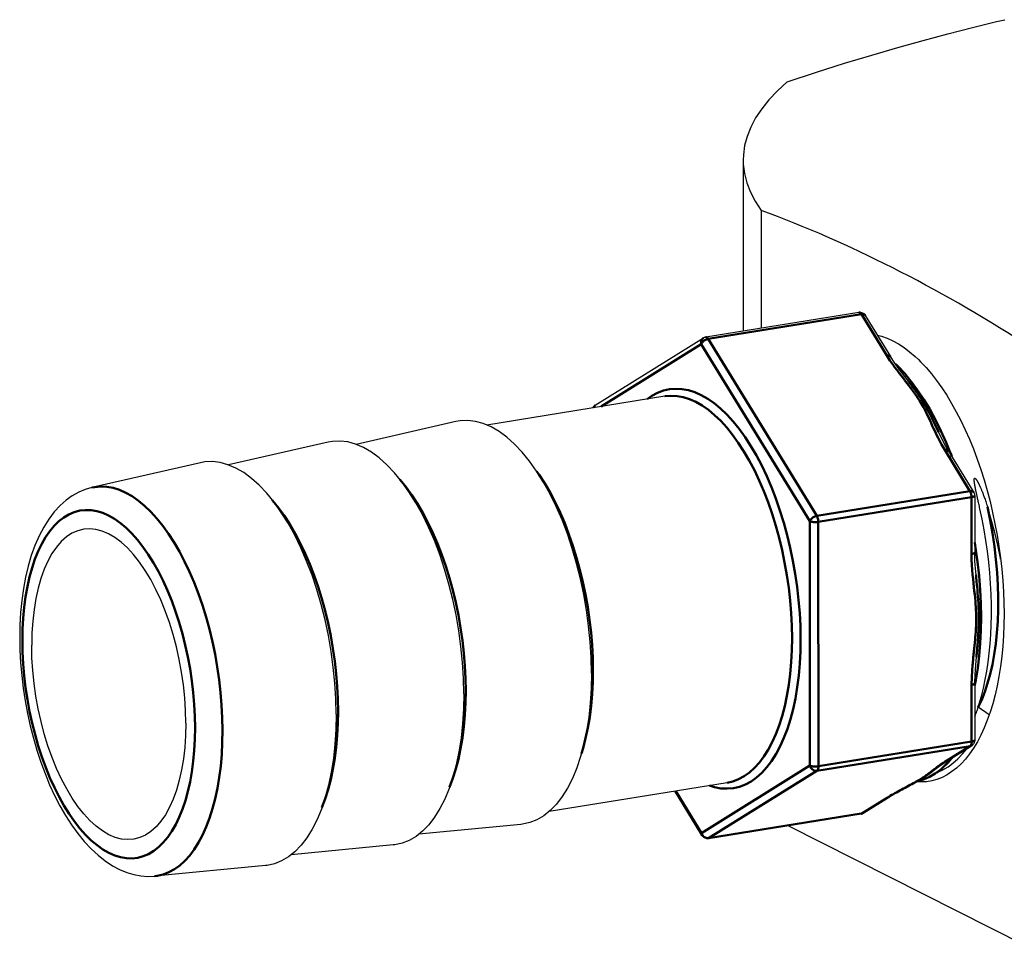
# Model space of a CAD drawing. Units: millimetres. Extents: x 2263 to 3543, y 1263 to 2822.
# Drawn here: x 3126 to 3173, y 1450 to 1495 of the extents above; entities that cross this region are included whole.
import ezdxf

# ---------------------------------------------------------------- set-up
doc = ezdxf.new("R2010")
doc.units = ezdxf.units.MM
doc.header["$LTSCALE"] = 5
doc.linetypes.add('AM_ISO08W050', pattern=[18, 12, -1.5, 3, -1.5])
doc.linetypes.add('AM_ISO08W050x2', pattern=[9, 6, -0.75, 1.5, -0.75])
doc.layers.get('0').update_dxf_attribs({"linetype": 'CONTINUOUS'})
doc.layers.add('02_ACHSEN', color=7, linetype='CONTINUOUS')
doc.layers.add('AM_0 ( Kontur 0.5 )', color=7, linetype='CONTINUOUS', lineweight=50)
doc.layers.add('AM_7 (Mittellinie)', color=4, linetype='AM_ISO08W050', lineweight=25)

msp = doc.modelspace()

# ---------------------------------------------------------------- linework, layer by layer
at = {"color": 7, "linetype": 'Continuous'}
for p, q in [((3165.747, 1480.522), (3158.427, 1479.343)), ((3166.05, 1480.382), (3167.256, 1478.414)), ((3158.316, 1479.301), (3153.144, 1476.078)), ((3167.257, 1478.414), (3167.256, 1478.414)), ((3168.089, 1477.264), (3168.09, 1477.262)), ((3169.554, 1474.802), (3169.555, 1474.801)), ((3170.025, 1473.897), (3171.231, 1471.928)), ((3170.025, 1473.897), (3170.025, 1473.897)), ((3171.275, 1471.772), (3171.277, 1469.053)), ((3171.277, 1469.053), (3171.277, 1469.053)), ((3171.339, 1467.983), (3171.339, 1467.982)), ((3171.357, 1464.052), (3171.356, 1464.051)), ((3171.282, 1462.814), (3171.284, 1460.095)), ((3171.282, 1462.814), (3171.282, 1462.814)), ((3171.973, 1461.306), (3171.45, 1461.674)), ((3171.068, 1459.793), (3169.939, 1459.089)), ((3171.143, 1459.84), (3171.068, 1459.793)), ((3169.865, 1459.041), (3169.939, 1459.09)), ((3169.939, 1459.09), (3169.939, 1459.089)), ((3168.628, 1458.097), (3168.504, 1458.104)), ((3168.626, 1458.174), (3168.702, 1458.217)), ((3168.632, 1458.162), (3168.633, 1458.162)), ((3156.941, 1457.65), (3158.184, 1455.621)), ((3167.099, 1457.32), (3165.97, 1456.617)), ((3167.175, 1457.367), (3167.099, 1457.32)), ((3167.175, 1457.367), (3167.175, 1457.367)), ((3165.86, 1456.575), (3158.567, 1455.4)), ((3165.956, 1456.608), (3165.971, 1456.617)), ((3158.184, 1455.621), (3158.237, 1455.535)), ((3158.54, 1455.396), (3158.497, 1455.392)), ((3158.567, 1455.4), (3158.54, 1455.396))]:
    msp.add_line(p, q, dxfattribs=at)
for points in [[(3165.747, 1480.522), (3165.789, 1480.526), (3165.831, 1480.523), (3165.872, 1480.515), (3165.912, 1480.502), (3165.95, 1480.482), (3165.985, 1480.457), (3166.017, 1480.427), (3166.044, 1480.393), (3166.05, 1480.382)], [(3166.629, 1479.437), (3166.827, 1479.387), (3167.095, 1479.291), (3167.364, 1479.168)], [(3158.427, 1479.343), (3158.402, 1479.337), (3158.378, 1479.33), (3158.354, 1479.321), (3158.331, 1479.309), (3158.316, 1479.301)], [(3167.364, 1479.168), (3167.633, 1479.019), (3167.901, 1478.844), (3168.167, 1478.643), (3168.432, 1478.417), (3168.59, 1478.269)], [(3168.09, 1477.262), (3167.939, 1477.458), (3167.67, 1477.811), (3167.433, 1478.143), (3167.257, 1478.414)], [(3168.59, 1478.269), (3168.694, 1478.165), (3168.953, 1477.89), (3169.207, 1477.592), (3169.457, 1477.271), (3169.702, 1476.928), (3169.94, 1476.565), (3170.172, 1476.181), (3170.397, 1475.779), (3170.614, 1475.358), (3170.822, 1474.921), (3171.022, 1474.468), (3171.213, 1474.001), (3171.393, 1473.52), (3171.563, 1473.027), (3171.723, 1472.523), (3171.871, 1472.01), (3172.008, 1471.488), (3172.133, 1470.96), (3172.245, 1470.426), (3172.345, 1469.887), (3172.433, 1469.346), (3172.507, 1468.804), (3172.568, 1468.262), (3172.616, 1467.721), (3172.65, 1467.183), (3172.671, 1466.648), (3172.678, 1466.12), (3172.672, 1465.598), (3172.652, 1465.085), (3172.618, 1464.581), (3172.571, 1464.088), (3172.511, 1463.607), (3172.437, 1463.139), (3172.351, 1462.686), (3172.251, 1462.249), (3172.14, 1461.828), (3172.015, 1461.426), (3171.879, 1461.042), (3171.732, 1460.678), (3171.573, 1460.335), (3171.502, 1460.196)], [(3153.145, 1476.078), (3153.122, 1476.063), (3153.09, 1476.035), (3153.062, 1476.003), (3153.039, 1475.967), (3153.037, 1475.962)], [(3170.025, 1473.897), (3169.833, 1474.234), (3169.637, 1474.625), (3169.554, 1474.802)], [(3171.486, 1471.326), (3171.485, 1471.332), (3171.472, 1471.388), (3171.46, 1471.443), (3171.448, 1471.495), (3171.437, 1471.545), (3171.426, 1471.592), (3171.416, 1471.638), (3171.406, 1471.681), (3171.397, 1471.723), (3171.388, 1471.762), (3171.38, 1471.8), (3171.372, 1471.836), (3171.365, 1471.87), (3171.358, 1471.902), (3171.351, 1471.934), (3171.344, 1471.963), (3171.338, 1471.992), (3171.333, 1472.019), (3171.327, 1472.045), (3171.322, 1472.07), (3171.317, 1472.094), (3171.313, 1472.117), (3171.308, 1472.139), (3171.304, 1472.16), (3171.3, 1472.181), (3171.296, 1472.201), (3171.293, 1472.22), (3171.289, 1472.24), (3171.286, 1472.258), (3171.283, 1472.277), (3171.279, 1472.295), (3171.276, 1472.313), (3171.274, 1472.33), (3171.271, 1472.347), (3171.268, 1472.363), (3171.266, 1472.379), (3171.264, 1472.395), (3171.262, 1472.41), (3171.26, 1472.425), (3171.259, 1472.439), (3171.257, 1472.453), (3171.256, 1472.466), (3171.255, 1472.478), (3171.254, 1472.491), (3171.254, 1472.502), (3171.253, 1472.513), (3171.253, 1472.524), (3171.253, 1472.534), (3171.254, 1472.544), (3171.254, 1472.553), (3171.255, 1472.561), (3171.257, 1472.57), (3171.258, 1472.577), (3171.261, 1472.585), (3171.264, 1472.591), (3171.267, 1472.597), (3171.272, 1472.601), (3171.277, 1472.603), (3171.284, 1472.603), (3171.29, 1472.602), (3171.297, 1472.598), (3171.304, 1472.594), (3171.31, 1472.589), (3171.316, 1472.583), (3171.322, 1472.577), (3171.328, 1472.571), (3171.334, 1472.564), (3171.339, 1472.557), (3171.345, 1472.549), (3171.351, 1472.541), (3171.357, 1472.533), (3171.363, 1472.524), (3171.37, 1472.514), (3171.376, 1472.504), (3171.382, 1472.494), (3171.389, 1472.483), (3171.396, 1472.472), (3171.403, 1472.46), (3171.41, 1472.448), (3171.417, 1472.435), (3171.424, 1472.422), (3171.431, 1472.409), (3171.438, 1472.395), (3171.446, 1472.381), (3171.454, 1472.366), (3171.461, 1472.35), (3171.469, 1472.334), (3171.478, 1472.317), (3171.486, 1472.3), (3171.495, 1472.282), (3171.504, 1472.263), (3171.513, 1472.243), (3171.523, 1472.222), (3171.532, 1472.201), (3171.542, 1472.179), (3171.553, 1472.155), (3171.563, 1472.131), (3171.574, 1472.106), (3171.585, 1472.079), (3171.597, 1472.052), (3171.609, 1472.023), (3171.621, 1471.993), (3171.633, 1471.962), (3171.646, 1471.93), (3171.66, 1471.896), (3171.674, 1471.861), (3171.688, 1471.823), (3171.703, 1471.783), (3171.719, 1471.741), (3171.735, 1471.697), (3171.752, 1471.649), (3171.77, 1471.599), (3171.788, 1471.546), (3171.807, 1471.49), (3171.828, 1471.43), (3171.848, 1471.367), (3171.87, 1471.3), (3171.892, 1471.231)], [(3129.097, 1472.155), (3128.782, 1472.064), (3128.47, 1471.934), (3128.165, 1471.764), (3127.868, 1471.553), (3127.578, 1471.298), (3127.302, 1470.999), (3127.04, 1470.655), (3126.797, 1470.271), (3126.576, 1469.85), (3126.378, 1469.396), (3126.205, 1468.914), (3126.055, 1468.406), (3125.93, 1467.877), (3125.828, 1467.329), (3125.75, 1466.763), (3125.694, 1466.183), (3125.661, 1465.59), (3125.651, 1464.988)], [(3171.231, 1471.928), (3171.236, 1471.921), (3171.253, 1471.885), (3171.266, 1471.847), (3171.273, 1471.808), (3171.275, 1471.772)], [(3171.526, 1471.147), (3171.512, 1471.211), (3171.498, 1471.273), (3171.486, 1471.326)], [(3172.075, 1466.059), (3172.075, 1466.556), (3172.062, 1467.06), (3172.037, 1467.569), (3171.999, 1468.083), (3171.949, 1468.599), (3171.888, 1469.115), (3171.814, 1469.63), (3171.729, 1470.142), (3171.633, 1470.648), (3171.526, 1471.147)], [(3172.514, 1468.742), (3172.505, 1468.79), (3172.378, 1469.405), (3172.232, 1470.018), (3172.07, 1470.628), (3171.892, 1471.231)], [(3171.339, 1467.982), (3171.325, 1468.135), (3171.289, 1468.635), (3171.277, 1469.053)], [(3171.493, 1461.818), (3171.598, 1462.191), (3171.692, 1462.579), (3171.777, 1462.981), (3171.852, 1463.394), (3171.916, 1463.819), (3171.97, 1464.253), (3172.012, 1464.695), (3172.044, 1465.144), (3172.065, 1465.599), (3172.075, 1466.059)], [(3125.651, 1464.988), (3125.662, 1464.39), (3125.694, 1463.787), (3125.746, 1463.18), (3125.819, 1462.573), (3125.911, 1461.967), (3126.023, 1461.365), (3126.154, 1460.769), (3126.304, 1460.182), (3126.472, 1459.605), (3126.658, 1459.041), (3126.862, 1458.492), (3127.082, 1457.96), (3127.319, 1457.448), (3127.571, 1456.956), (3127.84, 1456.489), (3128.123, 1456.047), (3128.422, 1455.633), (3128.734, 1455.25), (3129.058, 1454.902), (3129.392, 1454.591), (3129.734, 1454.321), (3130.079, 1454.093), (3130.424, 1453.909), (3130.767, 1453.767), (3131.105, 1453.667), (3131.438, 1453.606), (3131.767, 1453.582), (3132.087, 1453.595)], [(3171.282, 1462.814), (3171.292, 1463.205), (3171.323, 1463.687), (3171.357, 1464.052)], [(3171.322, 1461.322), (3171.331, 1461.345), (3171.342, 1461.375), (3171.355, 1461.406), (3171.367, 1461.439), (3171.379, 1461.474), (3171.392, 1461.51), (3171.406, 1461.548), (3171.419, 1461.587), (3171.433, 1461.629), (3171.448, 1461.673), (3171.462, 1461.719)], [(3171.462, 1461.719), (3171.478, 1461.767), (3171.493, 1461.818)], [(3171.283, 1461.228), (3171.286, 1461.236), (3171.297, 1461.261), (3171.308, 1461.288), (3171.319, 1461.316), (3171.322, 1461.322)], [(3171.502, 1460.196), (3171.403, 1460.014), (3171.223, 1459.715), (3171.033, 1459.44), (3170.834, 1459.188), (3170.626, 1458.962), (3170.41, 1458.76), (3170.185, 1458.585), (3169.954, 1458.435), (3169.716, 1458.313), (3169.471, 1458.217), (3169.222, 1458.148), (3168.968, 1458.107), (3168.709, 1458.093), (3168.628, 1458.097)], [(3171.142, 1459.84), (3171.165, 1459.855), (3171.197, 1459.883), (3171.225, 1459.915), (3171.248, 1459.951), (3171.266, 1459.991), (3171.278, 1460.033), (3171.284, 1460.077), (3171.284, 1460.095)], [(3168.633, 1458.162), (3168.875, 1458.233), (3169.18, 1458.362), (3169.473, 1458.535), (3169.753, 1458.749), (3170.018, 1459.003), (3170.266, 1459.293)], [(3169.04, 1458.44), (3169.172, 1458.534), (3169.366, 1458.682), (3169.555, 1458.826), (3169.75, 1458.966), (3169.865, 1459.041)], [(3168.702, 1458.217), (3168.954, 1458.378), (3169.04, 1458.44)], [(3167.175, 1457.367), (3167.349, 1457.471), (3167.582, 1457.603), (3167.846, 1457.746), (3168.131, 1457.898), (3168.422, 1458.056), (3168.626, 1458.174)], [(3165.86, 1456.575), (3165.885, 1456.58), (3165.909, 1456.588)], [(3165.909, 1456.588), (3165.933, 1456.597), (3165.956, 1456.608)], [(3158.497, 1455.392), (3158.454, 1455.395), (3158.412, 1455.403), (3158.371, 1455.418), (3158.333, 1455.438), (3158.297, 1455.464), (3158.266, 1455.496), (3158.237, 1455.535)]]:
    msp.add_lwpolyline(points, dxfattribs=at)
at = {"layer": '02_ACHSEN', "color": 7, "linetype": 'Continuous'}
for p, q in [((3160.215, 1487.806), (3160.221, 1479.632)), ((3161.078, 1485.396), (3161.082, 1479.77)), ((3156.474, 1476.516), (3147.966, 1475.145)), ((3146.494, 1475.308), (3141.731, 1474.22)), ((3140.394, 1474.326), (3135.632, 1473.237)), ((3134.295, 1473.343), (3129.097, 1472.155)), ((3159.448, 1458.054), (3150.945, 1456.684)), ((3168.632, 1458.162), (3168.589, 1458.152)), ((3149.594, 1456.066), (3144.722, 1455.602)), ((3162.346, 1456.009), (3173.667, 1450.29)), ((3143.495, 1455.083), (3138.623, 1454.619)), ((3137.395, 1454.1), (3132.087, 1453.595))]:
    msp.add_line(p, q, dxfattribs=at)
for points in [[(3162.312, 1491.544), (3163.714, 1492.005), (3165.063, 1492.432), (3166.355, 1492.822), (3167.604, 1493.182), (3168.816, 1493.518), (3170, 1493.833), (3171.165, 1494.132), (3172.315, 1494.415), (3172.71, 1494.509)], [(3162.312, 1491.544), (3161.853, 1491.118), (3161.449, 1490.688), (3161.102, 1490.255), (3160.811, 1489.817), (3160.578, 1489.377), (3160.402, 1488.935), (3160.283, 1488.492), (3160.223, 1488.047), (3160.215, 1487.806)], [(3160.215, 1487.806), (3160.221, 1487.603), (3160.277, 1487.158), (3160.391, 1486.715), (3160.562, 1486.273), (3160.791, 1485.833), (3161.078, 1485.396)], [(3167.361, 1482.653), (3166.968, 1482.85), (3166.575, 1483.044), (3166.182, 1483.234), (3165.789, 1483.421), (3165.397, 1483.605), (3165.004, 1483.785), (3164.611, 1483.962), (3164.218, 1484.136), (3163.825, 1484.306), (3163.433, 1484.473), (3163.04, 1484.636), (3162.647, 1484.795), (3162.255, 1484.951), (3161.862, 1485.103), (3161.47, 1485.251), (3161.078, 1485.396)], [(3173.645, 1479.046), (3173.253, 1479.298), (3172.86, 1479.546), (3172.468, 1479.791), (3172.075, 1480.032), (3171.682, 1480.269), (3171.29, 1480.503), (3170.897, 1480.733), (3170.504, 1480.96), (3170.111, 1481.183), (3169.718, 1481.403), (3169.326, 1481.62), (3168.933, 1481.833), (3168.54, 1482.043), (3168.147, 1482.25), (3167.754, 1482.453), (3167.361, 1482.653)], [(3152.966, 1463.292), (3152.951, 1464.033), (3152.906, 1464.784), (3152.833, 1465.541), (3152.73, 1466.298), (3152.599, 1467.053), (3152.442, 1467.799), (3152.258, 1468.532), (3152.049, 1469.247), (3151.816, 1469.941), (3151.56, 1470.609), (3151.284, 1471.246), (3150.989, 1471.849), (3150.676, 1472.415), (3150.348, 1472.939), (3150.007, 1473.419), (3149.654, 1473.851), (3149.292, 1474.233), (3148.924, 1474.562), (3148.551, 1474.837), (3148.175, 1475.055), (3147.8, 1475.216), (3147.427, 1475.318), (3147.058, 1475.361), (3146.697, 1475.345), (3146.494, 1475.308)], [(3146.867, 1462.309), (3146.852, 1463.05), (3146.807, 1463.801), (3146.733, 1464.558), (3146.631, 1465.316), (3146.5, 1466.07), (3146.342, 1466.816), (3146.158, 1467.549), (3145.949, 1468.264), (3145.716, 1468.958), (3145.461, 1469.626), (3145.185, 1470.263), (3144.889, 1470.867), (3144.577, 1471.432), (3144.249, 1471.956), (3143.907, 1472.436), (3143.555, 1472.868), (3143.193, 1473.25), (3142.824, 1473.579), (3142.451, 1473.854), (3142.076, 1474.072), (3141.7, 1474.233), (3141.327, 1474.335), (3140.959, 1474.378), (3140.598, 1474.362), (3140.394, 1474.326)], [(3140.768, 1461.327), (3140.752, 1462.067), (3140.708, 1462.818), (3140.634, 1463.575), (3140.531, 1464.333), (3140.401, 1465.087), (3140.243, 1465.833), (3140.059, 1466.566), (3139.85, 1467.282), (3139.617, 1467.975), (3139.361, 1468.643), (3139.085, 1469.281), (3138.79, 1469.884), (3138.477, 1470.449), (3138.149, 1470.974), (3137.808, 1471.453), (3137.455, 1471.885), (3137.093, 1472.267), (3136.725, 1472.596), (3136.352, 1472.871), (3135.976, 1473.09), (3135.601, 1473.25), (3135.228, 1473.353), (3134.86, 1473.396), (3134.498, 1473.379), (3134.295, 1473.343)], [(3128.711, 1470.168), (3128.421, 1470.095), (3128.148, 1469.972), (3127.887, 1469.8), (3127.639, 1469.579), (3127.408, 1469.313), (3127.193, 1469.001), (3126.997, 1468.647), (3126.82, 1468.253), (3126.665, 1467.821), (3126.532, 1467.355), (3126.422, 1466.857), (3126.335, 1466.331), (3126.273, 1465.781), (3126.236, 1465.213), (3126.224, 1464.623)], [(3133.584, 1460.905), (3133.571, 1461.507), (3133.533, 1462.113), (3133.47, 1462.727), (3133.383, 1463.34), (3133.272, 1463.949), (3133.138, 1464.551), (3132.982, 1465.14), (3132.805, 1465.713), (3132.608, 1466.265), (3132.393, 1466.794), (3132.16, 1467.295), (3131.912, 1467.766), (3131.651, 1468.202), (3131.377, 1468.601), (3131.094, 1468.96), (3130.802, 1469.277), (3130.504, 1469.549), (3130.203, 1469.775), (3129.899, 1469.953), (3129.595, 1470.082), (3129.293, 1470.161), (3128.995, 1470.19), (3128.711, 1470.168)], [(3131.097, 1455.36), (3130.813, 1455.339), (3130.515, 1455.367), (3130.213, 1455.446), (3129.909, 1455.575), (3129.606, 1455.753), (3129.304, 1455.979), (3129.006, 1456.251), (3128.714, 1456.568), (3128.431, 1456.927), (3128.157, 1457.326), (3127.896, 1457.763), (3127.648, 1458.233), (3127.416, 1458.734), (3127.2, 1459.263), (3127.003, 1459.816), (3126.826, 1460.389), (3126.67, 1460.978), (3126.536, 1461.579), (3126.425, 1462.188), (3126.338, 1462.802), (3126.275, 1463.415), (3126.237, 1464.021), (3126.224, 1464.623)], [(3152.966, 1463.292), (3152.952, 1462.566), (3152.909, 1461.86), (3152.836, 1461.177), (3152.734, 1460.522), (3152.605, 1459.9), (3152.448, 1459.313), (3152.265, 1458.765), (3152.057, 1458.26), (3151.825, 1457.802), (3151.57, 1457.392), (3151.295, 1457.033), (3151, 1456.727), (3150.688, 1456.478), (3150.36, 1456.285), (3150.019, 1456.15), (3149.667, 1456.074), (3149.594, 1456.066)], [(3146.867, 1462.309), (3146.853, 1461.584), (3146.809, 1460.877), (3146.736, 1460.194), (3146.635, 1459.54), (3146.505, 1458.917), (3146.349, 1458.33), (3146.166, 1457.782), (3145.957, 1457.278), (3145.725, 1456.819), (3145.471, 1456.409), (3145.195, 1456.05), (3144.901, 1455.745), (3144.588, 1455.495), (3144.261, 1455.302), (3143.92, 1455.167), (3143.568, 1455.091), (3143.495, 1455.083)], [(3140.768, 1461.327), (3140.753, 1460.601), (3140.71, 1459.894), (3140.637, 1459.212), (3140.536, 1458.557), (3140.406, 1457.934), (3140.249, 1457.347), (3140.066, 1456.8), (3139.858, 1456.295), (3139.626, 1455.836), (3139.371, 1455.426), (3139.096, 1455.067), (3138.801, 1454.762), (3138.489, 1454.512), (3138.162, 1454.319), (3137.821, 1454.184), (3137.468, 1454.108), (3137.395, 1454.1)], [(3133.584, 1460.905), (3133.572, 1460.316), (3133.535, 1459.747), (3133.473, 1459.197), (3133.387, 1458.671), (3133.276, 1458.174), (3133.143, 1457.707), (3132.988, 1457.276), (3132.812, 1456.881), (3132.615, 1456.527), (3132.401, 1456.216), (3132.169, 1455.949), (3131.921, 1455.729), (3131.66, 1455.557), (3131.387, 1455.434), (3131.097, 1455.36)]]:
    msp.add_lwpolyline(points, dxfattribs=at)
at = {"layer": 'AM_0 ( Kontur 0.5 )'}
for p, q in [((3165.868, 1480.438), (3158.549, 1479.258)), ((3165.868, 1480.438), (3167.074, 1478.469)), ((3158.214, 1479.004), (3153.435, 1476.026)), ((3163.395, 1470.55), (3158.214, 1479.004)), ((3163.73, 1470.804), (3158.549, 1479.258)), ((3156.474, 1476.516), (3156.474, 1476.516)), ((3169.843, 1473.952), (3171.049, 1471.983)), ((3129.097, 1472.155), (3129.097, 1472.155)), ((3171.049, 1471.983), (3163.73, 1470.804)), ((3171.231, 1471.928), (3171.231, 1471.928)), ((3171.123, 1471.697), (3163.803, 1470.518)), ((3171.123, 1471.697), (3171.125, 1468.978)), ((3171.275, 1471.772), (3171.275, 1471.772)), ((3163.404, 1458.873), (3163.395, 1470.55)), ((3163.812, 1458.841), (3163.803, 1470.518)), ((3171.129, 1462.739), (3171.131, 1460.02)), ((3171.303, 1462.809), (3171.282, 1462.704)), ((3171.45, 1461.674), (3171.513, 1461.808)), ((3171.058, 1459.808), (3163.739, 1458.629)), ((3171.131, 1460.02), (3163.812, 1458.841)), ((3171.058, 1459.808), (3169.929, 1459.105)), ((3171.074, 1459.821), (3171.058, 1459.808)), ((3171.143, 1459.84), (3171.142, 1459.84)), ((3171.284, 1460.095), (3171.284, 1460.095)), ((3158.231, 1455.65), (3163.404, 1458.873)), ((3169.929, 1459.105), (3169.854, 1459.058)), ((3158.566, 1455.406), (3163.739, 1458.629)), ((3157, 1457.659), (3158.231, 1455.65)), ((3167.09, 1457.336), (3165.961, 1456.632)), ((3167.166, 1457.382), (3167.09, 1457.336)), ((3165.859, 1456.581), (3158.566, 1455.406)), ((3165.886, 1456.585), (3165.859, 1456.581)), ((3165.86, 1456.575), (3165.86, 1456.575)), ((3165.961, 1456.632), (3165.886, 1456.585)), ((3165.925, 1456.595), (3165.886, 1456.585)), ((3165.962, 1456.612), (3165.925, 1456.595)), ((3158.231, 1455.65), (3158.246, 1455.606)), ((3158.237, 1455.535), (3158.237, 1455.535)), ((3158.54, 1455.404), (3158.566, 1455.406))]:
    msp.add_line(p, q, dxfattribs=at)
for points in [[(3165.747, 1480.522), (3165.756, 1480.523), (3165.775, 1480.521), (3165.794, 1480.513), (3165.813, 1480.501), (3165.832, 1480.484), (3165.85, 1480.463), (3165.868, 1480.438)], [(3166.05, 1480.382), (3166.031, 1480.405), (3166.007, 1480.422), (3165.978, 1480.434), (3165.945, 1480.44), (3165.908, 1480.442), (3165.868, 1480.438)], [(3158.214, 1479.004), (3158.205, 1479.05), (3158.204, 1479.095), (3158.209, 1479.139), (3158.22, 1479.181), (3158.238, 1479.219), (3158.262, 1479.253), (3158.291, 1479.282), (3158.316, 1479.301)], [(3158.214, 1479.004), (3158.228, 1479.038), (3158.249, 1479.072), (3158.276, 1479.105), (3158.307, 1479.137), (3158.342, 1479.167), (3158.381, 1479.193), (3158.422, 1479.216), (3158.464, 1479.235), (3158.507, 1479.249), (3158.549, 1479.258)], [(3158.549, 1479.258), (3158.531, 1479.284), (3158.513, 1479.305), (3158.494, 1479.322), (3158.475, 1479.334), (3158.456, 1479.341), (3158.437, 1479.343), (3158.427, 1479.343)], [(3167.256, 1478.414), (3167.237, 1478.437), (3167.214, 1478.453), (3167.185, 1478.465), (3167.151, 1478.472), (3167.114, 1478.473), (3167.074, 1478.469)], [(3167.074, 1478.469), (3167.125, 1478.387), (3167.176, 1478.309), (3167.225, 1478.235), (3167.272, 1478.165), (3167.319, 1478.098), (3167.364, 1478.035), (3167.407, 1477.974), (3167.449, 1477.917), (3167.489, 1477.862), (3167.528, 1477.81), (3167.565, 1477.761), (3167.6, 1477.714), (3167.634, 1477.669), (3167.667, 1477.626), (3167.699, 1477.584), (3167.73, 1477.544), (3167.761, 1477.504), (3167.792, 1477.464), (3167.822, 1477.425), (3167.853, 1477.385), (3167.884, 1477.346), (3167.915, 1477.306), (3167.945, 1477.267), (3167.976, 1477.227), (3168.007, 1477.188), (3168.037, 1477.148), (3168.068, 1477.109), (3168.098, 1477.069), (3168.13, 1477.029), (3168.161, 1476.987), (3168.194, 1476.944), (3168.229, 1476.899), (3168.264, 1476.851), (3168.301, 1476.802), (3168.34, 1476.749), (3168.38, 1476.695), (3168.42, 1476.638), (3168.462, 1476.578), (3168.505, 1476.517), (3168.548, 1476.452), (3168.593, 1476.385), (3168.638, 1476.314), (3168.684, 1476.24), (3168.731, 1476.163), (3168.778, 1476.081), (3168.826, 1475.996), (3168.874, 1475.906), (3168.924, 1475.81), (3168.974, 1475.709), (3169.026, 1475.602), (3169.08, 1475.489), (3169.135, 1475.37), (3169.192, 1475.245), (3169.252, 1475.114), (3169.314, 1474.977), (3169.38, 1474.834), (3169.452, 1474.683), (3169.527, 1474.529), (3169.606, 1474.373), (3169.687, 1474.221), (3169.765, 1474.082), (3169.843, 1473.952)], [(3167.503, 1478.045), (3167.614, 1477.94), (3167.932, 1477.599), (3168.162, 1477.322)], [(3168.09, 1477.262), (3168.107, 1477.241), (3168.136, 1477.203), (3168.165, 1477.166), (3168.194, 1477.128), (3168.223, 1477.09), (3168.252, 1477.052), (3168.281, 1477.013), (3168.311, 1476.973), (3168.343, 1476.931), (3168.375, 1476.887), (3168.409, 1476.84), (3168.444, 1476.791), (3168.481, 1476.739), (3168.52, 1476.685), (3168.559, 1476.628), (3168.6, 1476.569), (3168.642, 1476.506), (3168.685, 1476.441), (3168.729, 1476.373), (3168.774, 1476.301), (3168.821, 1476.226), (3168.869, 1476.146), (3168.918, 1476.062), (3168.969, 1475.974), (3169.021, 1475.88), (3169.075, 1475.781), (3169.131, 1475.676), (3169.189, 1475.563), (3169.249, 1475.444), (3169.311, 1475.317), (3169.375, 1475.185), (3169.441, 1475.045), (3169.51, 1474.898), (3169.554, 1474.802)], [(3168.162, 1477.322), (3168.243, 1477.223), (3168.547, 1476.812), (3168.843, 1476.37), (3169.128, 1475.897), (3169.402, 1475.395), (3169.664, 1474.866), (3169.913, 1474.313), (3170.074, 1473.917)], [(3155.633, 1476.38), (3155.85, 1476.534), (3156.123, 1476.682), (3156.405, 1476.789), (3156.694, 1476.855), (3156.991, 1476.881), (3157.292, 1476.866), (3157.598, 1476.81), (3157.906, 1476.714), (3158.216, 1476.577), (3158.525, 1476.401), (3158.833, 1476.186), (3159.139, 1475.933), (3159.441, 1475.643), (3159.737, 1475.318), (3160.028, 1474.958), (3160.31, 1474.566), (3160.583, 1474.143), (3160.847, 1473.69), (3161.099, 1473.211), (3161.339, 1472.706), (3161.565, 1472.178), (3161.777, 1471.629), (3161.974, 1471.061), (3162.155, 1470.478), (3162.32, 1469.881), (3162.466, 1469.273), (3162.594, 1468.657), (3162.704, 1468.035), (3162.794, 1467.41), (3162.865, 1466.785), (3162.916, 1466.162), (3162.947, 1465.546), (3162.958, 1464.935)], [(3156.474, 1476.516), (3156.767, 1476.542), (3157.059, 1476.527), (3157.356, 1476.473), (3157.654, 1476.38), (3157.954, 1476.247), (3158.254, 1476.077), (3158.553, 1475.868), (3158.85, 1475.623), (3159.142, 1475.342), (3159.429, 1475.027), (3159.711, 1474.678), (3159.984, 1474.298), (3160.249, 1473.888), (3160.504, 1473.449), (3160.749, 1472.984), (3160.981, 1472.495), (3161.2, 1471.983), (3161.406, 1471.452), (3161.597, 1470.902), (3161.772, 1470.337), (3161.931, 1469.759), (3162.073, 1469.17), (3162.197, 1468.573), (3162.303, 1467.971), (3162.391, 1467.366), (3162.46, 1466.76), (3162.509, 1466.157), (3162.539, 1465.558), (3162.549, 1464.967)], [(3153.051, 1475.964), (3153.066, 1475.996), (3153.09, 1476.03), (3153.118, 1476.059), (3153.144, 1476.078)], [(3170.025, 1473.897), (3170.006, 1473.92), (3169.982, 1473.936), (3169.953, 1473.948), (3169.92, 1473.955), (3169.883, 1473.956), (3169.843, 1473.952)], [(3170.074, 1473.917), (3170.147, 1473.737), (3170.184, 1473.638)], [(3153.037, 1463.434), (3153.027, 1464.025), (3152.997, 1464.624), (3152.947, 1465.227), (3152.879, 1465.833), (3152.791, 1466.438), (3152.685, 1467.041), (3152.561, 1467.637), (3152.419, 1468.226), (3152.26, 1468.804), (3152.085, 1469.369), (3151.894, 1469.919), (3151.688, 1470.451), (3151.469, 1470.962), (3151.237, 1471.452), (3150.992, 1471.916), (3150.737, 1472.355), (3150.472, 1472.765), (3150.354, 1472.929)], [(3146.96, 1462.45), (3146.95, 1463.042), (3146.92, 1463.641), (3146.87, 1464.246), (3146.802, 1464.853), (3146.714, 1465.459), (3146.608, 1466.062), (3146.483, 1466.66), (3146.341, 1467.25), (3146.182, 1467.829), (3146.006, 1468.395), (3145.815, 1468.946), (3145.609, 1469.479), (3145.389, 1469.991), (3145.156, 1470.482), (3144.912, 1470.947), (3144.656, 1471.387), (3144.391, 1471.798), (3144.116, 1472.179), (3143.835, 1472.528), (3143.81, 1472.555)], [(3129.097, 1472.155), (3129.236, 1472.182), (3129.525, 1472.207), (3129.819, 1472.192), (3130.117, 1472.138), (3130.417, 1472.044), (3130.719, 1471.911), (3131.021, 1471.739), (3131.321, 1471.529), (3131.619, 1471.283), (3131.913, 1471), (3132.202, 1470.683), (3132.485, 1470.332), (3132.76, 1469.95), (3133.027, 1469.537), (3133.284, 1469.096), (3133.529, 1468.629), (3133.763, 1468.137), (3133.984, 1467.622), (3134.19, 1467.087), (3134.382, 1466.534), (3134.559, 1465.966), (3134.718, 1465.385), (3134.861, 1464.792), (3134.986, 1464.192), (3135.093, 1463.586), (3135.181, 1462.978), (3135.25, 1462.368), (3135.3, 1461.762), (3135.33, 1461.16), (3135.34, 1460.565)], [(3171.231, 1471.928), (3171.212, 1471.951), (3171.188, 1471.968), (3171.159, 1471.98), (3171.126, 1471.986), (3171.089, 1471.987), (3171.049, 1471.983)], [(3171.049, 1471.983), (3171.065, 1471.955), (3171.079, 1471.922), (3171.092, 1471.888), (3171.103, 1471.851), (3171.111, 1471.813), (3171.118, 1471.774), (3171.121, 1471.735), (3171.123, 1471.697)], [(3140.861, 1461.467), (3140.85, 1462.059), (3140.821, 1462.659), (3140.771, 1463.263), (3140.702, 1463.87), (3140.615, 1464.476), (3140.508, 1465.08), (3140.384, 1465.677), (3140.242, 1466.267), (3140.082, 1466.847), (3139.907, 1467.413), (3139.716, 1467.963), (3139.51, 1468.496), (3139.29, 1469.009), (3139.057, 1469.499), (3138.812, 1469.965), (3138.557, 1470.404), (3138.291, 1470.815), (3138.017, 1471.196), (3137.735, 1471.545), (3137.711, 1471.572)], [(3171.275, 1471.772), (3171.273, 1471.762), (3171.264, 1471.749), (3171.248, 1471.736), (3171.225, 1471.724), (3171.196, 1471.714), (3171.162, 1471.705), (3171.123, 1471.697)], [(3125.779, 1464.848), (3125.789, 1465.394), (3125.817, 1465.925), (3125.865, 1466.443), (3125.931, 1466.945), (3126.016, 1467.426), (3126.119, 1467.886), (3126.239, 1468.322), (3126.377, 1468.732), (3126.531, 1469.114), (3126.701, 1469.466), (3126.886, 1469.787), (3127.085, 1470.076), (3127.297, 1470.33), (3127.521, 1470.549), (3127.757, 1470.732), (3128.002, 1470.877), (3128.256, 1470.985), (3128.518, 1471.054), (3128.786, 1471.085), (3129.059, 1471.077), (3129.337, 1471.03), (3129.617, 1470.945), (3129.898, 1470.821), (3130.179, 1470.661), (3130.46, 1470.463), (3130.737, 1470.229), (3131.011, 1469.961), (3131.279, 1469.659), (3131.541, 1469.325), (3131.796, 1468.96), (3132.041, 1468.567), (3132.277, 1468.146), (3132.502, 1467.7), (3132.714, 1467.232), (3132.914, 1466.742), (3133.099, 1466.234), (3133.27, 1465.709), (3133.425, 1465.171), (3133.563, 1464.621), (3133.685, 1464.063), (3133.788, 1463.499), (3133.874, 1462.931), (3133.941, 1462.363), (3133.989, 1461.796), (3134.019, 1461.236), (3134.029, 1460.68)], [(3171.513, 1461.808), (3171.612, 1462.022), (3171.76, 1462.399), (3171.895, 1462.805), (3172.015, 1463.238), (3172.12, 1463.697), (3172.209, 1464.181), (3172.281, 1464.687), (3172.337, 1465.215), (3172.375, 1465.762), (3172.395, 1466.326), (3172.398, 1466.907), (3172.382, 1467.501), (3172.347, 1468.106), (3172.293, 1468.721), (3172.221, 1469.344), (3172.13, 1469.971), (3172.02, 1470.601), (3171.892, 1471.231)], [(3163.395, 1470.55), (3163.41, 1470.584), (3163.43, 1470.618), (3163.457, 1470.651), (3163.488, 1470.683), (3163.523, 1470.712), (3163.562, 1470.739), (3163.603, 1470.762), (3163.646, 1470.781), (3163.688, 1470.795), (3163.73, 1470.804)], [(3163.395, 1470.55), (3163.421, 1470.539), (3163.453, 1470.529), (3163.49, 1470.521), (3163.531, 1470.514), (3163.576, 1470.51), (3163.622, 1470.507), (3163.669, 1470.507), (3163.716, 1470.509), (3163.761, 1470.512), (3163.803, 1470.518)], [(3163.803, 1470.518), (3163.802, 1470.556), (3163.798, 1470.595), (3163.792, 1470.634), (3163.784, 1470.672), (3163.773, 1470.708), (3163.76, 1470.743), (3163.746, 1470.775), (3163.73, 1470.804)], [(3171.277, 1469.535), (3171.321, 1469.279), (3171.351, 1469.063)], [(3171.277, 1469.053), (3171.275, 1469.043), (3171.266, 1469.03), (3171.25, 1469.017), (3171.227, 1469.006), (3171.198, 1468.995), (3171.164, 1468.986), (3171.125, 1468.978)], [(3171.125, 1468.978), (3171.131, 1468.712), (3171.141, 1468.46), (3171.157, 1468.224), (3171.176, 1468.001), (3171.197, 1467.79), (3171.218, 1467.59), (3171.238, 1467.399), (3171.258, 1467.218), (3171.277, 1467.046), (3171.293, 1466.882), (3171.308, 1466.726), (3171.32, 1466.579), (3171.33, 1466.438), (3171.338, 1466.303), (3171.344, 1466.174), (3171.347, 1466.051), (3171.349, 1465.933), (3171.349, 1465.82), (3171.347, 1465.712), (3171.344, 1465.609), (3171.34, 1465.511), (3171.335, 1465.417), (3171.33, 1465.328), (3171.324, 1465.243), (3171.318, 1465.16), (3171.312, 1465.081), (3171.305, 1465.004), (3171.298, 1464.929), (3171.292, 1464.856), (3171.284, 1464.783), (3171.277, 1464.71), (3171.27, 1464.638), (3171.263, 1464.566), (3171.255, 1464.494), (3171.248, 1464.422), (3171.24, 1464.35), (3171.233, 1464.278), (3171.225, 1464.205), (3171.218, 1464.133), (3171.21, 1464.06), (3171.203, 1463.987), (3171.196, 1463.912), (3171.189, 1463.836), (3171.182, 1463.757), (3171.175, 1463.675), (3171.168, 1463.59), (3171.161, 1463.5), (3171.154, 1463.406), (3171.148, 1463.307), (3171.142, 1463.203), (3171.137, 1463.094), (3171.133, 1462.98), (3171.13, 1462.862), (3171.129, 1462.739)], [(3171.351, 1469.063), (3171.413, 1468.611), (3171.486, 1467.944), (3171.538, 1467.279), (3171.57, 1466.619), (3171.581, 1465.967)], [(3171.339, 1467.982), (3171.348, 1467.891), (3171.368, 1467.685), (3171.386, 1467.488), (3171.403, 1467.3), (3171.418, 1467.121), (3171.431, 1466.951), (3171.442, 1466.79), (3171.452, 1466.637), (3171.459, 1466.491), (3171.465, 1466.352), (3171.469, 1466.219), (3171.471, 1466.093), (3171.472, 1465.971), (3171.472, 1465.856), (3171.471, 1465.746), (3171.469, 1465.641), (3171.466, 1465.542), (3171.463, 1465.447), (3171.459, 1465.357), (3171.455, 1465.271), (3171.45, 1465.188), (3171.446, 1465.109), (3171.441, 1465.032), (3171.436, 1464.957), (3171.43, 1464.884), (3171.425, 1464.812), (3171.419, 1464.74), (3171.413, 1464.669), (3171.407, 1464.598), (3171.401, 1464.527), (3171.395, 1464.456), (3171.388, 1464.385), (3171.382, 1464.315), (3171.375, 1464.244), (3171.368, 1464.174), (3171.362, 1464.104), (3171.357, 1464.052)], [(3171.581, 1465.967), (3171.571, 1465.335), (3171.541, 1464.716), (3171.492, 1464.112), (3171.422, 1463.525), (3171.333, 1462.958), (3171.303, 1462.809)], [(3134.029, 1460.68), (3134.019, 1460.134), (3133.991, 1459.603), (3133.944, 1459.085), (3133.877, 1458.584), (3133.792, 1458.102), (3133.689, 1457.642), (3133.569, 1457.207), (3133.431, 1456.797), (3133.277, 1456.414), (3133.107, 1456.062), (3132.922, 1455.741), (3132.723, 1455.452), (3132.511, 1455.198), (3132.287, 1454.979), (3132.052, 1454.797), (3131.806, 1454.651), (3131.552, 1454.544), (3131.29, 1454.474), (3131.022, 1454.443), (3130.749, 1454.451), (3130.471, 1454.498), (3130.191, 1454.583), (3129.91, 1454.707), (3129.629, 1454.868), (3129.349, 1455.066), (3129.071, 1455.299), (3128.797, 1455.567), (3128.529, 1455.869), (3128.267, 1456.203), (3128.012, 1456.568), (3127.767, 1456.961), (3127.531, 1457.382), (3127.306, 1457.828), (3127.094, 1458.297), (3126.894, 1458.786), (3126.709, 1459.294), (3126.538, 1459.819), (3126.383, 1460.357), (3126.245, 1460.907), (3126.123, 1461.465), (3126.02, 1462.029), (3125.934, 1462.597), (3125.867, 1463.165), (3125.819, 1463.732), (3125.79, 1464.292), (3125.779, 1464.848)], [(3162.958, 1464.935), (3162.948, 1464.334), (3162.918, 1463.748), (3162.868, 1463.176), (3162.798, 1462.622), (3162.708, 1462.088), (3162.6, 1461.577), (3162.472, 1461.09), (3162.326, 1460.63), (3162.163, 1460.198), (3161.983, 1459.797), (3161.787, 1459.429), (3161.575, 1459.094), (3161.349, 1458.794), (3161.11, 1458.531), (3160.858, 1458.306), (3160.595, 1458.12), (3160.322, 1457.973), (3160.04, 1457.865), (3159.751, 1457.799), (3159.454, 1457.773), (3159.153, 1457.788), (3158.847, 1457.844), (3158.608, 1457.919)], [(3162.549, 1464.967), (3162.54, 1464.386), (3162.511, 1463.817), (3162.462, 1463.263), (3162.394, 1462.726), (3162.308, 1462.209), (3162.202, 1461.714), (3162.079, 1461.242), (3161.938, 1460.796), (3161.779, 1460.378), (3161.605, 1459.99), (3161.415, 1459.633), (3161.21, 1459.308), (3160.991, 1459.018), (3160.759, 1458.763), (3160.516, 1458.545), (3160.261, 1458.364), (3159.996, 1458.222), (3159.723, 1458.118), (3159.448, 1458.054)], [(3152.486, 1459.453), (3152.567, 1459.709), (3152.69, 1460.181), (3152.796, 1460.676), (3152.882, 1461.194), (3152.95, 1461.73), (3152.998, 1462.284), (3153.027, 1462.853), (3153.037, 1463.434)], [(3171.282, 1462.814), (3171.28, 1462.804), (3171.271, 1462.791), (3171.255, 1462.778), (3171.232, 1462.766), (3171.203, 1462.756), (3171.168, 1462.746), (3171.129, 1462.739)], [(3146.189, 1457.852), (3146.189, 1457.852), (3146.348, 1458.271), (3146.489, 1458.718), (3146.613, 1459.19), (3146.718, 1459.687), (3146.805, 1460.205), (3146.873, 1460.742), (3146.922, 1461.297), (3146.951, 1461.867), (3146.96, 1462.45)], [(3140.089, 1456.869), (3140.09, 1456.87), (3140.248, 1457.288), (3140.39, 1457.735), (3140.513, 1458.207), (3140.619, 1458.704), (3140.706, 1459.222), (3140.774, 1459.76), (3140.822, 1460.315), (3140.851, 1460.884), (3140.861, 1461.467)], [(3135.34, 1460.565), (3135.331, 1459.981), (3135.301, 1459.408), (3135.253, 1458.851), (3135.184, 1458.311), (3135.097, 1457.791), (3134.991, 1457.293), (3134.867, 1456.819), (3134.725, 1456.37), (3134.566, 1455.95), (3134.391, 1455.559), (3134.199, 1455.2), (3133.993, 1454.874), (3133.773, 1454.582), (3133.54, 1454.326), (3133.295, 1454.106), (3133.039, 1453.924), (3132.772, 1453.781), (3132.498, 1453.676), (3132.215, 1453.611), (3132.087, 1453.595)], [(3171.142, 1459.84), (3171.135, 1459.835), (3171.098, 1459.818), (3171.058, 1459.808)], [(3171.12, 1459.916), (3171.112, 1459.886), (3171.101, 1459.86), (3171.088, 1459.839), (3171.074, 1459.821)], [(3171.131, 1460.02), (3171.13, 1459.983), (3171.126, 1459.948), (3171.12, 1459.916)], [(3171.284, 1460.095), (3171.282, 1460.085), (3171.273, 1460.072), (3171.257, 1460.059), (3171.234, 1460.047), (3171.205, 1460.037), (3171.17, 1460.028), (3171.131, 1460.02)], [(3169.999, 1459.037), (3170.155, 1459.218), (3170.163, 1459.229)], [(3163.404, 1458.873), (3163.418, 1458.829), (3163.439, 1458.787), (3163.466, 1458.748), (3163.497, 1458.713), (3163.532, 1458.683), (3163.571, 1458.659), (3163.612, 1458.641), (3163.655, 1458.63), (3163.697, 1458.626), (3163.739, 1458.629)], [(3163.404, 1458.873), (3163.43, 1458.862), (3163.462, 1458.852), (3163.499, 1458.844), (3163.54, 1458.837), (3163.584, 1458.833), (3163.631, 1458.83), (3163.678, 1458.83), (3163.724, 1458.831), (3163.77, 1458.835), (3163.812, 1458.841)], [(3163.739, 1458.629), (3163.755, 1458.642), (3163.769, 1458.659), (3163.782, 1458.681), (3163.793, 1458.707), (3163.801, 1458.736), (3163.807, 1458.769), (3163.811, 1458.804), (3163.812, 1458.841)], [(3168.633, 1458.162), (3168.825, 1458.216), (3169.112, 1458.334), (3169.39, 1458.494), (3169.657, 1458.695), (3169.912, 1458.937), (3169.999, 1459.037)], [(3169.854, 1459.058), (3169.78, 1459.011), (3169.711, 1458.966), (3169.648, 1458.923), (3169.59, 1458.883), (3169.537, 1458.844), (3169.486, 1458.808), (3169.44, 1458.773), (3169.397, 1458.741), (3169.356, 1458.71), (3169.318, 1458.681), (3169.281, 1458.653), (3169.246, 1458.625), (3169.211, 1458.599), (3169.177, 1458.572), (3169.142, 1458.546), (3169.107, 1458.519), (3169.072, 1458.493)], [(3169.939, 1459.089), (3169.931, 1459.085), (3169.894, 1459.068), (3169.854, 1459.058)], [(3169.072, 1458.493), (3169.036, 1458.466), (3169, 1458.439), (3168.963, 1458.412), (3168.925, 1458.385), (3168.885, 1458.358), (3168.844, 1458.33), (3168.801, 1458.301), (3168.756, 1458.272), (3168.709, 1458.242)], [(3169.212, 1458.565), (3169.206, 1458.56), (3169.198, 1458.554)], [(3168.604, 1458.178), (3168.546, 1458.144), (3168.485, 1458.108), (3168.419, 1458.071), (3168.35, 1458.032), (3168.277, 1457.992), (3168.2, 1457.95), (3168.121, 1457.908), (3168.04, 1457.864), (3167.957, 1457.82), (3167.873, 1457.775), (3167.788, 1457.73), (3167.705, 1457.685), (3167.623, 1457.641), (3167.544, 1457.597), (3167.468, 1457.555), (3167.393, 1457.514), (3167.319, 1457.472), (3167.244, 1457.429)], [(3168.709, 1458.242), (3168.658, 1458.211), (3168.604, 1458.178)], [(3167.175, 1457.367), (3167.167, 1457.363), (3167.13, 1457.346), (3167.09, 1457.336)], [(3167.244, 1457.429), (3167.168, 1457.383), (3167.166, 1457.382)], [(3165.886, 1456.585), (3165.868, 1456.577), (3165.86, 1456.575)], [(3165.97, 1456.617), (3165.963, 1456.612), (3165.962, 1456.612)], [(3158.231, 1455.65), (3158.223, 1455.617), (3158.221, 1455.586), (3158.226, 1455.558), (3158.237, 1455.535)], [(3158.246, 1455.606), (3158.267, 1455.563), (3158.293, 1455.524)], [(3158.293, 1455.524), (3158.325, 1455.49), (3158.36, 1455.46), (3158.399, 1455.436), (3158.44, 1455.418), (3158.482, 1455.407)], [(3158.482, 1455.407), (3158.525, 1455.403), (3158.54, 1455.404)], [(3158.54, 1455.396), (3158.549, 1455.398), (3158.566, 1455.406)]]:
    msp.add_lwpolyline(points, dxfattribs=at)
at = {"layer": 'AM_7 (Mittellinie)', "linetype": 'AM_ISO08W050x2'}
msp.add_lwpolyline([(3169.517, 1458.567), (3169.76, 1458.676), (3170.011, 1458.822), (3170.238, 1458.988), (3170.473, 1459.194), (3170.698, 1459.431), (3170.911, 1459.695)], dxfattribs=at)

doc.saveas('drawing.dxf')
